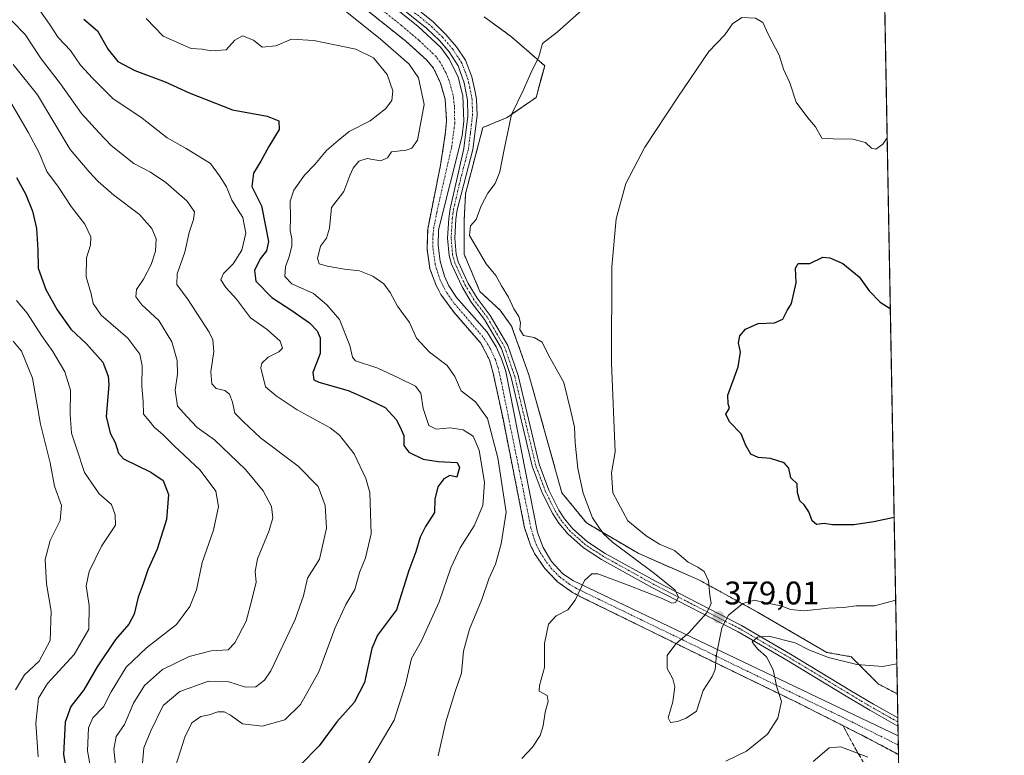
# Model space of a CAD drawing. Units: metres. Extents: x 625251 to 628726, y 4687915 to 4690290.
# Drawn here: x 628424 to 628726, y 4689740 to 4689965 of the extents above; entities that cross this region are included whole.
import ezdxf
from ezdxf.enums import TextEntityAlignment as Align

# ---------------------------------------------------------------- set-up
doc = ezdxf.new("R2010")
doc.units = ezdxf.units.M
doc.header["$MEASUREMENT"] = 0
for name, pattern in [('TRAZO_Y_PUNTO', [1, 0.5, -0.25, 0, -0.25]), ('TRAZOS', [0.75, 0.5, -0.25]), ('TRAZOSX2', [1.5, 1, -0.5])]:
    doc.linetypes.add(name, pattern=pattern)
for name, color, linetype, lineweight in [('Arbolado forestal', 92, 'TRAZOS', 0), ('Arbolado forestal CxS', 92, 'Continuous', 0), ('Carátula', 7, 'Continuous', 5), ('Comarca CxS', 133, 'Continuous', 0), ('Comunidad Autónoma CxS', 142, 'Continuous', 0), ('Corriente artificial Cxs', 5, 'Continuous', 13), ('Corriente artificial eje', 142, 'TRAZO_Y_PUNTO', 0), ('Corriente artificial superficial', 5, 'Continuous', 13), ('Curva de nivel maestra', 36, 'Continuous', 30), ('Curva de nivel normal', 36, 'Continuous', 0), ('Municipio CxS', 142, 'Continuous', 0), ('Pista no pavimentada', 254, 'Continuous', 13), ('Pista no pavimentada Cxs', 254, 'Continuous', 0), ('Pista pavimentada eje', 135, 'TRAZO_Y_PUNTO', 0), ('Provincia CxS', 1, 'Continuous', 0), ('Punto de cota en terreno', 7, 'Continuous', 0), ('Rótulo de punto de cota en terreno', 19, 'Continuous', 0), ('Suelo desnudo', 252, 'Continuous', 0), ('Suelo desnudo CxS', 43, 'Continuous', 0), ('Talud superficial', 39, 'TRAZOSX2', 0)]:
    doc.layers.add(name, color=color, linetype=linetype, lineweight=lineweight)
doc.styles.add('Arial', font='txt', dxfattribs={"height": 0.2})

# ---------------------------------------------------------------- blocks, each defined once
blk = doc.blocks.new('*U153')
at = {"layer": 'Suelo desnudo CxS', "color": 43, "linetype": 'Continuous', "lineweight": 0}
blk.add_polyline3d([(628566.23, 4689965.94, 387.98), (628574.6, 4689959.77, 386.34), (628584.74, 4689950.95, 384.5), (628582.09, 4689941.26, 384.11), (628573.28, 4689935.09, 385.42), (628565.78, 4689932, 387.57), (628560.49, 4689911.73, 387.3), (628560.05, 4689903.35, 386.39), (628560.05, 4689893.21, 386.8), (628564.9, 4689881.75, 387.48), (628571.07, 4689876.02, 387.01), (628574.6, 4689871.17, 386.13), (628579.89, 4689856.19, 387.32), (628590.03, 4689820.04, 387.24), (628597.52, 4689810.79, 385.83), (628613.39, 4689801.53, 383.35), (628632.34, 4689793.16, 380.96), (628649.97, 4689783.46, 382.03), (628671.13, 4689771.12, 384.33), (628678.62, 4689769.8, 384.2), (628687, 4689761.42, 386.66), (628692.79, 4689758.38, 388.15), (628693.13, 4689739.82, 387.76), (628693.13, 4689739.82, 387.76), (628682.49, 4689745.46, 387.96), (628661.91, 4689755.86, 385.7), (628632.08, 4689770.34, 378.95), (628595.75, 4689788.19, 384.27), (628593.27, 4689789.51, 385.2), (628588.71, 4689792.78, 386.4), (628584.79, 4689796.8, 387.36), (628581.65, 4689801.46, 387.85), (628580.41, 4689803.97, 387.93), (628578.6, 4689809.29, 388.02), (628571.97, 4689842.69, 387.9), (628568.88, 4689857.16, 387.92), (628567.79, 4689860.8, 387.86), (628565.18, 4689865.87, 387.88), (628556.99, 4689875.28, 387.88), (628552.96, 4689880.78, 387.99), (628551.37, 4689883.87, 387.96), (628549.59, 4689888.66, 387.88), (628548.69, 4689894.73, 387.76), (628548.9, 4689900.86, 387.68), (628552.82, 4689920.48, 387.75), (628554.29, 4689929.95, 387.73), (628554.67, 4689934.03, 387.63), (628554.25, 4689940.73, 387.74), (628553.67, 4689942.76, 387.77), (628552.86, 4689945.6, 387.64), (628550.71, 4689950.18, 387.56), (628548.52, 4689952.76, 387.83), (628542.08, 4689958.56, 387.8), (628512.25, 4689982.38, 387.76)], dxfattribs=at)
blk = doc.blocks.new('*U154')
at = {"layer": 'Corriente artificial Cxs', "color": 5, "linetype": 'Continuous', "lineweight": 13}
blk.add_polyline3d([(628516.34, 4689986.74, 387.37), (628545.86, 4689963.03, 387.37), (628552.9, 4689956.58, 387.49), (628555.34, 4689953.18, 387.61), (628558.19, 4689947.51, 387.43), (628559.4, 4689942.85, 387.5), (628559.68, 4689941.78, 387.53), (628559.98, 4689933.95, 387.52), (628559.44, 4689929.48, 387.6), (628552.21, 4689900.69, 387.78), (628552.07, 4689895.86, 387.83), (628552.7, 4689891.06, 387.83), (628554.07, 4689886.42, 387.85), (628555.39, 4689883.48, 387.89), (628557.69, 4689879.86, 387.81), (628567.07, 4689869.31, 387.74), (628569.9, 4689864.75, 387.75), (628571.55, 4689861.08, 387.79), (628572.79, 4689857.25, 387.81), (628582.57, 4689807.84, 387.87), (628584.31, 4689803.24, 387.84), (628586.87, 4689799.03, 387.52), (628590.15, 4689795.36, 386.61), (628593.33, 4689793.14, 385.7), (628693.03, 4689745.58, 387.65), (628693.13, 4689739.82, 387.76), (628682.49, 4689745.46, 387.96), (628661.91, 4689755.86, 385.7), (628632.08, 4689770.34, 378.95), (628595.75, 4689788.19, 384.27), (628593.27, 4689789.51, 385.2), (628588.71, 4689792.78, 386.4), (628584.79, 4689796.8, 387.36), (628581.65, 4689801.46, 387.85), (628580.41, 4689803.97, 387.93), (628578.6, 4689809.29, 388.02), (628571.97, 4689842.69, 387.9), (628568.88, 4689857.16, 387.92), (628567.79, 4689860.8, 387.86), (628565.18, 4689865.87, 387.88), (628556.99, 4689875.28, 387.88), (628552.96, 4689880.78, 387.99), (628551.37, 4689883.87, 387.96), (628549.59, 4689888.66, 387.88), (628548.69, 4689894.73, 387.76), (628548.9, 4689900.86, 387.68), (628552.82, 4689920.48, 387.75), (628554.29, 4689929.95, 387.73), (628554.67, 4689934.03, 387.63), (628554.25, 4689940.73, 387.74), (628553.67, 4689942.76, 387.77), (628552.86, 4689945.6, 387.64), (628550.71, 4689950.18, 387.56), (628548.52, 4689952.76, 387.83), (628542.08, 4689958.56, 387.8), (628512.25, 4689982.38, 387.76)], dxfattribs=at)
blk = doc.blocks.new('*U160')
at = {"layer": 'Curva de nivel normal', "color": 36, "linetype": 'Continuous', "lineweight": 0}
blk.add_polyline3d([(628429.61, 4689739.16, 430), (628428.89, 4689749.45, 430), (628429.65, 4689757.14, 430), (628432.41, 4689761.64, 430), (628440.64, 4689770.49, 430), (628445.08, 4689778.22, 430), (628445.2, 4689785.52, 430), (628444.3, 4689791.53, 430), (628445.17, 4689795.95, 430), (628448.94, 4689803.64, 430), (628453.24, 4689810.13, 430), (628453.2, 4689813.32, 430), (628452.03, 4689816.45, 430), (628448.29, 4689819.7, 430), (628443.8, 4689826.25, 430), (628441.4, 4689833.46, 430), (628439.82, 4689838.37, 430), (628439.39, 4689844.08, 430), (628439.48, 4689851.46, 430), (628437.75, 4689857.08, 430), (628434.06, 4689863.4, 430), (628430.63, 4689868.27, 430), (628426.16, 4689875.07, 430), (628422.93, 4689879.03, 430)], dxfattribs=at)
blk = doc.blocks.new('*U161')
at = {"layer": 'Curva de nivel normal', "color": 36, "linetype": 'Continuous', "lineweight": 0}
blk.add_polyline3d([(628430.04, 4689967.88, 405), (628433.04, 4689963.73, 405), (628435.64, 4689959.58, 405), (628439.47, 4689955.62, 405), (628442.54, 4689951.1, 405), (628446.24, 4689947.12, 405), (628452.48, 4689940.94, 405), (628461.45, 4689934.89, 405), (628469.06, 4689928.88, 405), (628474.87, 4689925.6, 405), (628482.34, 4689920.99, 405), (628485.14, 4689917.2, 405), (628487.29, 4689913.88, 405), (628488.87, 4689909.77, 405), (628492.28, 4689904.41, 405), (628493.22, 4689899.61, 405), (628491.92, 4689894.41, 405), (628489.25, 4689890.26, 405), (628486.3, 4689887.24, 405), (628485.54, 4689885.32, 405), (628487.02, 4689882.94, 405), (628490.3, 4689879.38, 405), (628494.66, 4689873.63, 405), (628499.7, 4689870.06, 405), (628503.71, 4689866.5, 405), (628504.39, 4689864.35, 405), (628503.25, 4689863.27, 405), (628499.99, 4689861.62, 405), (628498.12, 4689859.8, 405), (628497.75, 4689858.34, 405), (628499.25, 4689852.57, 405), (628502.5, 4689849.73, 405), (628508.87, 4689845.52, 405), (628519.05, 4689839.96, 405), (628521.89, 4689837.7, 405), (628526.38, 4689832.04, 405), (628529.94, 4689824.44, 405), (628531.12, 4689820.1, 405), (628531.55, 4689807.44, 405), (628529.81, 4689800.16, 405), (628527.99, 4689795.6, 405), (628526.56, 4689790.43, 405), (628523.78, 4689785.8, 405), (628520.46, 4689778.46, 405), (628515.51, 4689765.14, 405), (628509.88, 4689755.13, 405), (628505.08, 4689750.42, 405), (628498.14, 4689748.5, 405), (628492.19, 4689749.25, 405), (628488.47, 4689751.9, 405), (628486.59, 4689752.92, 405), (628484.61, 4689752.88, 405), (628481.91, 4689752.01, 405), (628479.35, 4689751.51, 405), (628476.68, 4689749.56, 405), (628474.53, 4689745.17, 405), (628471.6, 4689736.14, 405)], dxfattribs=at)
blk = doc.blocks.new('*U165')
at = {"layer": 'Curva de nivel normal', "color": 36, "linetype": 'Continuous', "lineweight": 0}
blk.add_polyline3d([(628461.02, 4689731.35, 410), (628461.95, 4689741.88, 410), (628464.07, 4689747.13, 410), (628467.81, 4689754.8, 410), (628472.97, 4689759.17, 410), (628481.78, 4689762.29, 410), (628487.94, 4689762.1, 410), (628493.08, 4689760.45, 410), (628496.28, 4689760.61, 410), (628498.88, 4689762.57, 410), (628500.85, 4689765.52, 410), (628508.32, 4689781.18, 410), (628510.83, 4689788.48, 410), (628512.11, 4689793.85, 410), (628515.71, 4689799.69, 410), (628517.86, 4689809.19, 410), (628517.52, 4689816.12, 410), (628515.3, 4689821.97, 410), (628509.26, 4689828.26, 410), (628497.66, 4689836.87, 410), (628492.48, 4689841.76, 410), (628489.83, 4689844.46, 410), (628489.05, 4689847.87, 410), (628488.21, 4689850.3, 410), (628486.73, 4689851.38, 410), (628484.06, 4689852.05, 410), (628482.78, 4689853.43, 410), (628482.46, 4689857.12, 410), (628483.39, 4689863.38, 410), (628483.07, 4689866.93, 410), (628481.97, 4689869.29, 410), (628475.47, 4689879.17, 410), (628472, 4689883.9, 410), (628472.13, 4689887.12, 410), (628474.48, 4689893.79, 410), (628475.86, 4689899.79, 410), (628477.17, 4689903.77, 410), (628477.45, 4689906.16, 410), (628475.2, 4689909.47, 410), (628468.63, 4689915.13, 410), (628463.99, 4689918.3, 410), (628458.89, 4689921, 410), (628451.93, 4689926.45, 410), (628448.16, 4689930.49, 410), (628442.87, 4689936.28, 410), (628436.39, 4689945.42, 410), (628430.51, 4689953.08, 410), (628425.58, 4689960.56, 410), (628421.59, 4689964.57, 410)], dxfattribs=at)
blk = doc.blocks.new('*U167')
at = {"layer": 'Curva de nivel normal', "color": 36, "linetype": 'Continuous', "lineweight": 0}
blk.add_polyline3d([(628422.57, 4689759.63, 435), (628425.36, 4689764.26, 435), (628429.84, 4689768.47, 435), (628433.25, 4689774.8, 435), (628433.53, 4689783.8, 435), (628432.08, 4689792.13, 435), (628431.74, 4689799.62, 435), (628433.24, 4689805.42, 435), (628436.3, 4689811.54, 435), (628436.72, 4689816.14, 435), (628434.59, 4689822.06, 435), (628433.19, 4689829.23, 435), (628430.23, 4689841.06, 435), (628427.87, 4689855.23, 435), (628424.44, 4689863.43, 435), (628421.88, 4689866.53, 435)], dxfattribs=at)
blk = doc.blocks.new('*U168')
at = {"layer": 'Curva de nivel normal', "color": 36, "linetype": 'Continuous', "lineweight": 0}
blk.add_polyline3d([(628420.52, 4689940.9, 420), (628426.47, 4689930.63, 420), (628429.92, 4689924.24, 420), (628432.22, 4689918.52, 420), (628435.78, 4689913.71, 420), (628439.65, 4689907.83, 420), (628443.9, 4689902.39, 420), (628445.65, 4689898.5, 420), (628445.6, 4689895.9, 420), (628444.42, 4689892.06, 420), (628444.25, 4689886.23, 420), (628445.83, 4689881.06, 420), (628446.4, 4689878.09, 420), (628448.9, 4689874.48, 420), (628457, 4689867.45, 420), (628460.71, 4689862.54, 420), (628461.43, 4689859, 420), (628461.35, 4689852.76, 420), (628461.77, 4689848.04, 420), (628461.83, 4689844.1, 420), (628463.56, 4689842.07, 420), (628465.07, 4689840.15, 420), (628467.62, 4689838.04, 420), (628471.21, 4689834.4, 420), (628479.21, 4689826.94, 420), (628483.96, 4689820.53, 420), (628484.84, 4689815.8, 420), (628483.29, 4689808.63, 420), (628479.78, 4689798.66, 420), (628478.02, 4689790.34, 420), (628476.04, 4689785.15, 420), (628471.99, 4689779.72, 420), (628462.72, 4689772.56, 420), (628456.52, 4689766.56, 420), (628451.88, 4689759.03, 420), (628449.56, 4689754.46, 420), (628446.35, 4689751.06, 420), (628444.95, 4689748.04, 420), (628444.68, 4689741, 420), (628445.89, 4689734.22, 420)], dxfattribs=at)
blk = doc.blocks.new('*U169')
at = {"layer": 'Curva de nivel normal', "color": 36, "linetype": 'Continuous', "lineweight": 0}
for points in [[(628688.9, 4689969.85, 380), (628682.45, 4689988.94, 380), (628681.04, 4689994.03, 380), (628679.11, 4689999.1, 380), (628672.97, 4690009.29, 380), (628668.45, 4690013.77, 380), (628664.69, 4690014.99, 380), (628658.67, 4690012.64, 380), (628649.49, 4690005.59, 380), (628645.91, 4690002.3, 380), (628643.82, 4690001.21, 380), (628641.79, 4690001.58, 380), (628639.74, 4690004.19, 380), (628637.52, 4690006.78, 380), (628635.64, 4690013.88, 380), (628634.02, 4690027.8, 380), (628630.64, 4690034.49, 380), (628628.24, 4690038.23, 380), (628626.19, 4690040.62, 380), (628623.8, 4690042.54, 380), (628620.34, 4690044.77, 380), (628612.74, 4690050.72, 380), (628604.04, 4690056.4, 380), (628596.27, 4690061.78, 380), (628590.59, 4690064.54, 380), (628585.58, 4690065.99, 380), (628579.7, 4690067.92, 380), (628573.06, 4690068.11, 380), (628566.7, 4690069.58, 380), (628562.8, 4690069.86, 380), (628555.9, 4690069.99, 380), (628548.17, 4690068.19, 380), (628540.43, 4690065.08, 380), (628533.8, 4690066.24, 380), (628531.8, 4690066.93, 380), (628530.18, 4690068.62, 380), (628529.72, 4690072.3, 380), (628527.15, 4690076.55, 380), (628520.43, 4690081.92, 380), (628514.23, 4690085.51, 380), (628510.16, 4690087.72, 380), (628507.02, 4690087.51, 380), (628504.01, 4690086.91, 380), (628501.65, 4690085.9, 380), (628500.07, 4690086.84, 380), (628499.61, 4690088.1, 380), (628499.97, 4690093.61, 380), (628499, 4690096.52, 380), (628495.52, 4690099.78, 380), (628493.4, 4690102.49, 380), (628490.27, 4690106.12, 380), (628488.07, 4690109.78, 380), (628485.93, 4690111.98, 380), (628483.49, 4690112.9, 380), (628479.48, 4690113.84, 380), (628472.7, 4690116.9, 380), (628467.23, 4690121.31, 380), (628463.16, 4690126.38, 380), (628457.86, 4690135.25, 380), (628447.62, 4690155.55, 380), (628430.31, 4690185.97, 380), (628423.45, 4690196.51, 380), (628420.76, 4690199.99, 380), (628417.66, 4690203.27, 380), (628415.71, 4690203.99, 380), (628413.7, 4690206.78, 380), (628410.76, 4690214.25, 380), (628410.17, 4690216.97, 380), (628410.83, 4690220.58, 380), (628414.23, 4690225.46, 380), (628415.01, 4690228.16, 380), (628414.67, 4690231.05, 380), (628415.35, 4690235.63, 380), (628414.64, 4690239.57, 380), (628415.42, 4690246.98, 380), (628415.19, 4690251.52, 380), (628415.96, 4690257.28, 380), (628419.4, 4690267.46, 380), (628423.45, 4690275.9, 380), (628425.83, 4690281.79, 380), (628426.24, 4690285.27, 380)], [(628692.26, 4689787.16, 380), (628685.79, 4689785.37, 380), (628680.2, 4689785.4, 380), (628676.25, 4689784.85, 380), (628671.7, 4689784.7, 380), (628664.22, 4689783.9, 380), (628660.06, 4689784.29, 380), (628657.15, 4689785.35, 380), (628652.41, 4689786.3, 380), (628649.01, 4689787.12, 380), (628645.42, 4689786.07, 380), (628641, 4689782.56, 380), (628638.99, 4689778.66, 380), (628637.35, 4689770.46, 380), (628637, 4689765.87, 380), (628636.06, 4689763.69, 380), (628633.26, 4689759.44, 380), (628631.29, 4689753.16, 380), (628628.06, 4689750.95, 380), (628625.4, 4689749.9, 380), (628623.27, 4689749.59, 380), (628622.56, 4689751.02, 380), (628624, 4689755.97, 380), (628624.64, 4689760.57, 380), (628624.04, 4689763.04, 380), (628622.26, 4689766.24, 380), (628622.24, 4689770.13, 380), (628624.91, 4689773.8, 380), (628628.91, 4689777.13, 380), (628634.26, 4689783.13, 380), (628635.76, 4689786.13, 380), (628635.3, 4689788.7, 380), (628634.94, 4689793.08, 380), (628633.6, 4689795.91, 380), (628631.62, 4689797.28, 380), (628628.68, 4689798.8, 380), (628624.49, 4689802.31, 380), (628619.95, 4689804.29, 380), (628615.86, 4689806.86, 380), (628610.16, 4689811.49, 380), (628605.61, 4689820.08, 380), (628605.24, 4689826.14, 380), (628606.36, 4689832.65, 380), (628605.17, 4689859.74, 380), (628605.27, 4689889.33, 380), (628606.6, 4689904.01, 380), (628609.63, 4689914.89, 380), (628615.38, 4689926, 380), (628625.54, 4689941.35, 380), (628634.98, 4689955.28, 380), (628639.97, 4689960.45, 380), (628642.29, 4689963.79, 380), (628645.17, 4689965.7, 380), (628649.29, 4689965.53, 380), (628651.6, 4689964.22, 380), (628653.29, 4689960.38, 380), (628656.52, 4689954.18, 380), (628657.93, 4689949.88, 380), (628659.85, 4689945.66, 380), (628661.8, 4689939.78, 380), (628665.36, 4689934.94, 380), (628667.72, 4689932.27, 380), (628669.59, 4689928.72, 380), (628673.12, 4689928.54, 380), (628679.14, 4689928.47, 380), (628682.98, 4689927.39, 380), (628684.86, 4689925.71, 380), (628686.16, 4689925.37, 380), (628688.3, 4689926.94, 380), (628689.66, 4689928.86, 380)]]:
    blk.add_polyline3d(points, dxfattribs=at)
blk = doc.blocks.new('*U171')
at = {"layer": 'Curva de nivel normal', "color": 36, "linetype": 'Continuous', "lineweight": 0}
blk.add_polyline3d([(628421.91, 4689951.37, 415), (628429.33, 4689942.03, 415), (628439.34, 4689925.23, 415), (628445.22, 4689918.43, 415), (628447.92, 4689915.5, 415), (628452.75, 4689911.26, 415), (628460.6, 4689905.36, 415), (628464.35, 4689901.09, 415), (628465.69, 4689897.92, 415), (628465.54, 4689894.12, 415), (628464.19, 4689889.98, 415), (628461.82, 4689885.57, 415), (628459.68, 4689882.32, 415), (628459.45, 4689880.12, 415), (628461.34, 4689877.65, 415), (628466.54, 4689872.9, 415), (628470.5, 4689866.32, 415), (628472.18, 4689860.56, 415), (628472.22, 4689856.43, 415), (628471.52, 4689851.52, 415), (628472.27, 4689846.61, 415), (628475.08, 4689843.44, 415), (628478.3, 4689840.04, 415), (628483.58, 4689836.29, 415), (628493.05, 4689827.14, 415), (628498.54, 4689820.6, 415), (628501.05, 4689815.84, 415), (628501.5, 4689812.39, 415), (628500.34, 4689808.46, 415), (628496.8, 4689799.79, 415), (628495.99, 4689795.95, 415), (628496.31, 4689792.63, 415), (628495.06, 4689787.28, 415), (628493.32, 4689780.74, 415), (628489.86, 4689774.1, 415), (628487.81, 4689771.87, 415), (628482.59, 4689771.63, 415), (628475.8, 4689769.87, 415), (628467.65, 4689765.93, 415), (628462.17, 4689761.03, 415), (628458.79, 4689755.61, 415), (628456.04, 4689749, 415), (628453.42, 4689745.36, 415), (628452.75, 4689741.47, 415), (628453.89, 4689730.92, 415)], dxfattribs=at)
blk = doc.blocks.new('*U173')
at = {"layer": 'Curva de nivel normal', "color": 36, "linetype": 'Continuous', "lineweight": 0}
for points in [[(628692.62, 4689767.59, 385), (628688.36, 4689766.83, 385), (628680.38, 4689767.37, 385), (628671.67, 4689769.53, 385), (628665.83, 4689771.84, 385), (628661.47, 4689774.01, 385), (628653.41, 4689776.12, 385), (628649.95, 4689775.83, 385), (628648.3, 4689774.35, 385), (628648.98, 4689773.32, 385), (628650.15, 4689771.97, 385), (628652.72, 4689769.79, 385), (628654.73, 4689765.8, 385), (628655.83, 4689760.52, 385), (628657.33, 4689756.06, 385), (628656.19, 4689750.92, 385), (628652.95, 4689746.08, 385), (628646.52, 4689740.85, 385), (628640.26, 4689737.81, 385)], [(628577.7, 4689738.6, 385), (628581.02, 4689742.1, 385), (628583.32, 4689745.65, 385), (628584.24, 4689748.58, 385), (628584.84, 4689752.76, 385), (628585.78, 4689756.12, 385), (628585.54, 4689757.94, 385), (628583, 4689759.25, 385), (628583.17, 4689760.98, 385), (628584.66, 4689766.47, 385), (628584.69, 4689773.86, 385), (628585.88, 4689779.76, 385), (628588.23, 4689782.38, 385), (628591.86, 4689784.18, 385), (628594.07, 4689787.13, 385), (628596.91, 4689793.16, 385), (628599.21, 4689795.21, 385), (628601, 4689795.19, 385), (628610.28, 4689791.76, 385), (628620.71, 4689787.66, 385), (628623.67, 4689786.18, 385), (628624.79, 4689786.44, 385), (628625.75, 4689788.07, 385), (628624.7, 4689790.23, 385), (628618.4, 4689795.34, 385), (628605.53, 4689804.87, 385), (628602.63, 4689807.62, 385), (628599.38, 4689812.4, 385), (628596.48, 4689819.96, 385), (628594.88, 4689827.47, 385), (628594.07, 4689835.34, 385), (628593.88, 4689840.14, 385), (628592.79, 4689845.08, 385), (628590.64, 4689853.81, 385), (628585.95, 4689862.28, 385), (628584, 4689866.26, 385), (628581.52, 4689867.6, 385), (628578.21, 4689868.28, 385), (628577.15, 4689870.1, 385), (628577.31, 4689872.13, 385), (628576.83, 4689874.13, 385), (628575.31, 4689876.46, 385), (628573.68, 4689880.04, 385), (628571.54, 4689883.52, 385), (628569.77, 4689886.64, 385), (628566.81, 4689890.19, 385), (628561.74, 4689898.92, 385), (628562, 4689901.83, 385), (628563.7, 4689903.82, 385), (628565.31, 4689907.96, 385), (628567.36, 4689911.92, 385), (628569.59, 4689914.84, 385), (628571.03, 4689918.4, 385), (628572.29, 4689925.32, 385), (628574.6, 4689936.01, 385), (628578.15, 4689943.34, 385), (628580.38, 4689948.42, 385), (628582.96, 4689953.67, 385), (628584.08, 4689957.79, 385), (628588.57, 4689961.25, 385), (628597.01, 4689968.82, 385)]]:
    blk.add_polyline3d(points, dxfattribs=at)
blk = doc.blocks.new('*U176')
at = {"layer": 'Curva de nivel normal', "color": 36, "linetype": 'Continuous', "lineweight": 0}
blk.add_polyline3d([(628462.67, 4689965.45, 395), (628467.81, 4689959.98, 395), (628476.48, 4689956.28, 395), (628479.81, 4689956.01, 395), (628482.49, 4689955.51, 395), (628487.14, 4689955.8, 395), (628489.81, 4689958.77, 395), (628492.14, 4689960.13, 395), (628495.48, 4689958.8, 395), (628498.22, 4689956.6, 395), (628502.38, 4689957.01, 395), (628507.22, 4689959.05, 395), (628513.99, 4689958.71, 395), (628526.89, 4689956.07, 395), (628532.29, 4689953.41, 395), (628536.47, 4689948.25, 395), (628538.23, 4689943.29, 395), (628537.86, 4689940.25, 395), (628536, 4689937.76, 395), (628531.26, 4689934.11, 395), (628524.8, 4689930.79, 395), (628521.47, 4689928.05, 395), (628517.87, 4689924.93, 395), (628514.35, 4689920.66, 395), (628511.14, 4689917.45, 395), (628507.84, 4689912.79, 395), (628506.8, 4689909.45, 395), (628506.84, 4689904.45, 395), (628506.72, 4689900.4, 395), (628507.28, 4689897.89, 395), (628507.26, 4689895.73, 395), (628506.49, 4689892.35, 395), (628505.36, 4689889.36, 395), (628505.13, 4689886.39, 395), (628507.32, 4689884.12, 395), (628513.88, 4689881.13, 395), (628517.99, 4689877.69, 395), (628521.86, 4689873.12, 395), (628525.08, 4689865.18, 395), (628525.83, 4689861.64, 395), (628526.77, 4689860.54, 395), (628533.64, 4689858.26, 395), (628539.92, 4689855.33, 395), (628545.2, 4689852.72, 395), (628546.84, 4689850.62, 395), (628547.46, 4689845.92, 395), (628549.25, 4689840.7, 395), (628551.53, 4689839.52, 395), (628555.74, 4689839.97, 395), (628559.72, 4689839.31, 395), (628562.84, 4689837.41, 395), (628564.65, 4689833.14, 395), (628566.33, 4689823.24, 395), (628565.82, 4689816.13, 395), (628563.12, 4689809.89, 395), (628558.86, 4689803.18, 395), (628555.95, 4689797.08, 395), (628552.38, 4689786.66, 395), (628547.03, 4689774.7, 395), (628543.97, 4689769.23, 395), (628542.08, 4689761.32, 395), (628538.64, 4689750.34, 395), (628533.98, 4689742.63, 395), (628529.56, 4689735.06, 395)], dxfattribs=at)
blk = doc.blocks.new('*U177')
at = {"layer": 'Curva de nivel normal', "color": 36, "linetype": 'Continuous', "lineweight": 0}
for points in [[(628513.56, 4689975.88, 390), (628534.38, 4689959.19, 390), (628543.2, 4689951.44, 390), (628546.07, 4689947.27, 390), (628547.78, 4689939.11, 390), (628545.79, 4689928.11, 390), (628544.03, 4689925.67, 390), (628542.32, 4689925.06, 390), (628537.8, 4689924.57, 390), (628536.6, 4689922.74, 390), (628534.48, 4689921.79, 390), (628530.33, 4689922.54, 390), (628527.8, 4689921.7, 390), (628526.02, 4689919.52, 390), (628525.03, 4689917.31, 390), (628523.25, 4689912.45, 390), (628519.46, 4689907.45, 390), (628518.78, 4689901.12, 390), (628517.88, 4689898.12, 390), (628516.03, 4689895.63, 390), (628515.13, 4689891.83, 390), (628515.69, 4689890.22, 390), (628518.08, 4689889.5, 390), (628523.42, 4689888.6, 390), (628528.02, 4689888.05, 390), (628532.13, 4689886.46, 390), (628535.45, 4689884.13, 390), (628537.42, 4689881.42, 390), (628539.6, 4689877.24, 390), (628543.27, 4689872.2, 390), (628545.46, 4689867.44, 390), (628549.42, 4689863.18, 390), (628554.89, 4689859.03, 390), (628557.18, 4689855.67, 390), (628559.16, 4689851.26, 390), (628563.54, 4689847.94, 390), (628567.26, 4689842.8, 390), (628570.43, 4689830.8, 390), (628572.91, 4689814.13, 390), (628571.42, 4689804.38, 390), (628569.65, 4689798.15, 390), (628567.65, 4689793.72, 390), (628565.53, 4689787.34, 390), (628561.67, 4689778.28, 390), (628559.86, 4689771.54, 390), (628559.3, 4689764.77, 390), (628557.26, 4689759.14, 390), (628554.5, 4689749.81, 390), (628552.06, 4689739.47, 390)], [(628666.94, 4689737.66, 390), (628671.89, 4689741.88, 390), (628675.5, 4689742.2, 390), (628683.7, 4689739.02, 390)]]:
    blk.add_polyline3d(points, dxfattribs=at)
blk = doc.blocks.new('*U179')
at = {"layer": 'Curva de nivel maestra', "color": 36, "linetype": 'Continuous', "lineweight": 30}
blk.add_polyline3d([(628422.88, 4689916.74, 425), (628425.69, 4689911.64, 425), (628427.81, 4689906.33, 425), (628429.06, 4689901.02, 425), (628429.5, 4689894.52, 425), (628429.54, 4689888.86, 425), (628431.96, 4689882.38, 425), (628435.34, 4689876.1, 425), (628439.55, 4689870.25, 425), (628444.38, 4689865.74, 425), (628449.36, 4689860.13, 425), (628451.04, 4689855.83, 425), (628451.21, 4689853.13, 425), (628450.38, 4689843.43, 425), (628451.59, 4689838.34, 425), (628453.11, 4689835.44, 425), (628454.22, 4689832.22, 425), (628455.73, 4689830.47, 425), (628464.09, 4689826.41, 425), (628467.87, 4689823.86, 425), (628469.49, 4689819.56, 425), (628468.86, 4689811.82, 425), (628465.98, 4689802.8, 425), (628463.2, 4689796.46, 425), (628461.76, 4689792.18, 425), (628460.24, 4689788.02, 425), (628458.99, 4689782.85, 425), (628457.37, 4689779.8, 425), (628453.25, 4689775.13, 425), (628447.68, 4689766.69, 425), (628443.56, 4689759.67, 425), (628439.58, 4689754.56, 425), (628437.82, 4689749.76, 425), (628437.28, 4689739.81, 425), (628438.78, 4689731.78, 425)], dxfattribs=at)
blk = doc.blocks.new('*U181')
at = {"layer": 'Curva de nivel maestra', "color": 36, "linetype": 'Continuous', "lineweight": 30}
blk.add_polyline3d([(628443.58, 4689965.22, 400), (628447.69, 4689961.66, 400), (628450.96, 4689955.93, 400), (628454.01, 4689952.2, 400), (628459.14, 4689949.44, 400), (628468.48, 4689945.98, 400), (628475.81, 4689942.6, 400), (628489.05, 4689937.43, 400), (628499.72, 4689935.46, 400), (628503.27, 4689934.03, 400), (628503.4, 4689931.43, 400), (628500.22, 4689926.24, 400), (628497.73, 4689921.66, 400), (628495.54, 4689918.04, 400), (628495, 4689913.92, 400), (628497.94, 4689908.04, 400), (628499.24, 4689901.75, 400), (628500.11, 4689897.08, 400), (628499.54, 4689894.22, 400), (628497.58, 4689891.75, 400), (628495.86, 4689888.22, 400), (628496.29, 4689884.94, 400), (628501.14, 4689879.86, 400), (628507.32, 4689875.94, 400), (628512.73, 4689872.14, 400), (628515.03, 4689869.67, 400), (628515.94, 4689867.51, 400), (628515.93, 4689862.71, 400), (628513.69, 4689856.92, 400), (628514.01, 4689854.7, 400), (628515.55, 4689853.92, 400), (628524.52, 4689851.42, 400), (628530.55, 4689848.77, 400), (628535.84, 4689846.19, 400), (628539.32, 4689842.37, 400), (628540.79, 4689839.47, 400), (628541.57, 4689837.64, 400), (628541.58, 4689834.57, 400), (628543.1, 4689832.52, 400), (628547.48, 4689830.35, 400), (628552.11, 4689829.61, 400), (628557.97, 4689829.36, 400), (628558.65, 4689827.78, 400), (628557.86, 4689824.83, 400), (628555.65, 4689825.32, 400), (628553.8, 4689824.34, 400), (628551.95, 4689821.91, 400), (628551.06, 4689818.14, 400), (628550.95, 4689813.99, 400), (628548.27, 4689809.7, 400), (628546.6, 4689806.46, 400), (628545.24, 4689801.91, 400), (628543.11, 4689796.27, 400), (628539.34, 4689784.13, 400), (628533.51, 4689776.4, 400), (628531.78, 4689772.3, 400), (628529.49, 4689761.85, 400), (628526.34, 4689755.81, 400), (628521.04, 4689749.8, 400), (628515.65, 4689742.44, 400), (628509.8, 4689736.55, 400)], dxfattribs=at)
blk = doc.blocks.new('*U182')
at = {"layer": 'Curva de nivel maestra', "color": 36, "linetype": 'Continuous', "lineweight": 30}
blk.add_polyline3d([(628691.8, 4689812.49, 375), (628685.61, 4689811.18, 375), (628679.44, 4689810.24, 375), (628672.86, 4689810.18, 375), (628670.31, 4689810.65, 375), (628668.01, 4689810.35, 375), (628666.71, 4689811.43, 375), (628665.68, 4689814.22, 375), (628664.26, 4689816.32, 375), (628662.95, 4689817.62, 375), (628662.14, 4689820.14, 375), (628662.05, 4689822.77, 375), (628660.1, 4689824.62, 375), (628659.56, 4689827.62, 375), (628658.08, 4689829.2, 375), (628653.94, 4689830.51, 375), (628650.12, 4689830.85, 375), (628647.85, 4689831.84, 375), (628646.35, 4689834.58, 375), (628644.93, 4689838.12, 375), (628641.37, 4689841.77, 375), (628640.24, 4689844.1, 375), (628641.33, 4689846, 375), (628640.99, 4689847.33, 375), (628640.84, 4689850.01, 375), (628643.98, 4689858.64, 375), (628644.68, 4689863.19, 375), (628644.15, 4689866.06, 375), (628644.51, 4689868.15, 375), (628646.26, 4689870.17, 375), (628650.14, 4689871.92, 375), (628655.12, 4689872.13, 375), (628657.65, 4689873.29, 375), (628659.03, 4689875.93, 375), (628660.34, 4689878.12, 375), (628661.77, 4689884.39, 375), (628661.58, 4689888.95, 375), (628662.39, 4689890.34, 375), (628665.93, 4689890.3, 375), (628669.98, 4689892.26, 375), (628672.07, 4689892.06, 375), (628676.08, 4689890.31, 375), (628681.12, 4689886.25, 375), (628684.12, 4689881.95, 375), (628687.54, 4689878.43, 375), (628690.62, 4689876.52, 375)], dxfattribs=at)
blk = doc.blocks.new('5PATER')
at = {"layer": 'Carátula', "linetype": 'Continuous', "lineweight": 5}
h = blk.add_hatch(color=250, dxfattribs=at)
edge = h.paths.add_edge_path()
edge.add_ellipse((0, 0.01), major_axis=(-1.33, -1.34), ratio=0.999422, start_angle=0, end_angle=360)
blk = doc.blocks.new('*U184')
at = {"layer": 'Pista no pavimentada Cxs', "color": 254, "linetype": 'Continuous', "lineweight": 0}
blk.add_polyline3d([(628530.64, 4689980.42, 387.68), (628550.48, 4689964.47, 387.75), (628554.49, 4689960.56, 387.7), (628557.7, 4689956.79, 387.69), (628560.43, 4689952.61, 387.69), (628562.46, 4689947.52, 387.85), (628563.41, 4689942.92, 387.73), (628563.87, 4689940.71, 387.69), (628564, 4689935.71, 387.61), (628562.73, 4689925.24, 387.7), (628557.89, 4689906.74, 387.34), (628557.49, 4689903.93, 387.33), (628557.17, 4689898.09, 387.2), (628557.58, 4689893.23, 387.36), (628558.26, 4689890.87, 387.39), (628561.34, 4689884.21, 387.52), (628564.02, 4689879.74, 387.6), (628568.07, 4689874.39, 387.48), (628573.45, 4689865.16, 387.35), (628576.6, 4689855.99, 387.65), (628583.01, 4689828.86, 387.72), (628585.98, 4689820.88, 387.53), (628589.07, 4689814.69, 387.4), (628590.81, 4689812.03, 387.33), (628593.35, 4689809, 387.1), (628597.87, 4689804.99, 386.52), (628603.31, 4689801.47, 385.85), (628618.84, 4689792.84, 385.08), (628645.01, 4689779.34, 384.04), (628660.07, 4689770.57, 385.62), (628678.26, 4689759.56, 387.42), (628685.42, 4689755.27, 387.79), (628692.92, 4689751.06, 388.05), (628692.97, 4689748.57, 388.03), (628692.21, 4689748.95, 388.02), (628684.33, 4689753.39, 387.99), (628677.14, 4689757.69, 387.65), (628658.96, 4689768.7, 385.96), (628643.96, 4689777.43, 384.18), (628617.81, 4689790.92, 384.98), (628602.19, 4689799.6, 386), (628596.55, 4689803.26, 386.76), (628591.78, 4689807.47, 387.36), (628589.06, 4689810.73, 387.5), (628587.18, 4689813.6, 387.57), (628583.98, 4689820.01, 387.65), (628580.93, 4689828.22, 387.82), (628574.51, 4689855.39, 387.76), (628571.46, 4689864.25, 387.73), (628566.26, 4689873.18, 387.69), (628562.21, 4689878.52, 387.74), (628559.42, 4689883.19, 387.69), (628556.21, 4689890.11, 387.72), (628555.43, 4689892.83, 387.68), (628554.99, 4689898.06, 387.63), (628555.32, 4689904.14, 387.69), (628555.75, 4689907.13, 387.73), (628560, 4689925.58, 387.66), (628561.21, 4689935.48, 387.6), (628561.13, 4689940.43, 387.63), (628560.11, 4689945.72, 387.63), (628558.18, 4689950.95, 387.58), (628555.49, 4689955.16, 387.67), (628552.48, 4689958.69, 387.53), (628548.66, 4689962.41, 387.48), (628528.89, 4689978.3, 387.48)], dxfattribs=at)

msp = doc.modelspace()

# ---------------------------------------------------------------- linework, layer by layer
at = {"layer": 'Arbolado forestal', "color": 92, "linetype": 'TRAZOS', "lineweight": 0}
for points in [[(628687.58, 4690041.71, 367.96), (628692.79, 4689758.39, 388.15)], [(628512.25, 4689982.38, 387.76), (628542.08, 4689958.56, 387.8), (628548.52, 4689952.76, 387.83), (628550.71, 4689950.18, 387.56), (628552.86, 4689945.6, 387.64), (628553.67, 4689942.76, 387.77), (628554.25, 4689940.73, 387.74), (628554.67, 4689934.03, 387.63), (628554.29, 4689929.95, 387.73), (628552.82, 4689920.48, 387.75), (628548.9, 4689900.86, 387.68), (628548.69, 4689894.73, 387.76), (628549.59, 4689888.66, 387.88), (628551.37, 4689883.87, 387.96), (628552.96, 4689880.78, 387.99), (628556.99, 4689875.28, 387.88), (628565.18, 4689865.87, 387.88), (628567.79, 4689860.8, 387.86), (628568.88, 4689857.16, 387.92), (628571.97, 4689842.69, 387.9), (628578.6, 4689809.29, 388.02), (628580.41, 4689803.97, 387.93), (628581.65, 4689801.46, 387.85), (628584.79, 4689796.8, 387.36), (628588.71, 4689792.78, 386.4), (628593.27, 4689789.51, 385.2), (628595.75, 4689788.19, 384.27), (628632.08, 4689770.34, 378.95), (628661.91, 4689755.86, 385.7), (628682.49, 4689745.46, 387.96), (628693.13, 4689739.82, 387.76)], [(628692.79, 4689758.39, 388.15), (628686.99, 4689761.42, 386.66), (628678.62, 4689769.8, 384.2), (628671.13, 4689771.12, 384.33), (628649.97, 4689783.46, 382.03), (628632.34, 4689793.16, 380.96), (628613.39, 4689801.53, 383.35), (628597.52, 4689810.79, 385.83), (628590.02, 4689820.04, 387.24), (628579.89, 4689856.19, 387.32), (628574.6, 4689871.17, 386.13), (628571.07, 4689876.02, 387.01), (628564.9, 4689881.75, 387.48), (628560.05, 4689893.21, 386.8), (628560.05, 4689903.35, 386.39), (628560.49, 4689911.73, 387.3), (628565.78, 4689932, 387.57), (628573.28, 4689935.09, 385.42), (628582.09, 4689941.26, 384.11), (628584.74, 4689950.96, 384.5), (628574.6, 4689959.77, 386.34), (628566.22, 4689965.94, 387.98)], [(628693.13, 4689739.82, 387.76), (628694.85, 4689646.45, 387.84)]]:
    msp.add_polyline3d(points, dxfattribs=at)
at = {"layer": 'Arbolado forestal CxS', "color": 92, "linetype": 'Continuous', "lineweight": 0}
for points in [[(628687.58, 4690041.71, 367.96), (628692.79, 4689758.38, 388.15), (628687, 4689761.42, 386.66), (628678.62, 4689769.8, 384.2), (628671.13, 4689771.12, 384.33), (628649.97, 4689783.46, 382.03), (628632.34, 4689793.16, 380.96), (628613.39, 4689801.53, 383.35), (628597.52, 4689810.79, 385.83), (628590.03, 4689820.04, 387.24), (628579.89, 4689856.19, 387.32), (628574.6, 4689871.17, 386.13), (628571.07, 4689876.02, 387.01), (628564.9, 4689881.75, 387.48), (628560.05, 4689893.21, 386.8), (628560.05, 4689903.35, 386.39), (628560.49, 4689911.73, 387.3), (628565.78, 4689932, 387.57), (628573.28, 4689935.09, 385.42), (628582.09, 4689941.26, 384.11), (628584.74, 4689950.95, 384.5), (628574.6, 4689959.77, 386.34), (628566.23, 4689965.94, 387.98)], [(628512.25, 4689982.38, 387.76), (628542.08, 4689958.56, 387.8), (628548.52, 4689952.76, 387.83), (628550.71, 4689950.18, 387.56), (628552.86, 4689945.6, 387.64), (628553.67, 4689942.76, 387.77), (628554.25, 4689940.73, 387.74), (628554.67, 4689934.03, 387.63), (628554.29, 4689929.95, 387.73), (628552.82, 4689920.48, 387.75), (628548.9, 4689900.86, 387.68), (628548.69, 4689894.73, 387.76), (628549.59, 4689888.66, 387.88), (628551.37, 4689883.87, 387.96), (628552.96, 4689880.78, 387.99), (628556.99, 4689875.28, 387.88), (628565.18, 4689865.87, 387.88), (628567.79, 4689860.8, 387.86), (628568.88, 4689857.16, 387.92), (628571.97, 4689842.69, 387.9), (628578.6, 4689809.29, 388.02), (628580.41, 4689803.97, 387.93), (628581.65, 4689801.46, 387.85), (628584.79, 4689796.8, 387.36), (628588.71, 4689792.78, 386.4), (628593.27, 4689789.51, 385.2), (628595.75, 4689788.19, 384.27), (628632.08, 4689770.34, 378.95), (628661.91, 4689755.86, 385.7), (628682.49, 4689745.46, 387.96), (628693.13, 4689739.82, 387.76), (628693.13, 4689739.82, 387.76), (628693.13, 4689739.82, 387.76), (628694.85, 4689646.45, 387.84)]]:
    msp.add_polyline3d(points, dxfattribs=at)
at = {"layer": 'Comarca CxS', "color": 133, "linetype": 'Continuous', "lineweight": 0}
msp.add_polyline3d([(626534.33, 4687937.02, 435.12), (625292.66, 4687914.54, 444.58), (625251.27, 4690227.73, 369.75), (628683.02, 4690289.92, 363.79), (628725.54, 4687976.71, 404.18), (628491.57, 4687972.47, 460.54), (626776.57, 4687941.41, 439.81), (626534.33, 4687937.02, 435.12)], close=True, dxfattribs=at)
msp.add_polyline3d([(626534.33, 4687937.02, 435.12), (625292.66, 4687914.54, 444.58), (625251.27, 4690227.73, 369.75), (628683.02, 4690289.92, 363.79), (628725.54, 4687976.71, 404.18), (628491.57, 4687972.47, 460.54), (626776.57, 4687941.41, 439.81), (626534.33, 4687937.02, 435.12)], close=True, dxfattribs=at)
at = {"layer": 'Comunidad Autónoma CxS', "color": 142, "linetype": 'Continuous', "lineweight": 0}
msp.add_polyline3d([(626534.33, 4687937.02, 435.12), (625292.66, 4687914.54, 444.58), (625251.27, 4690227.73, 369.75), (628683.02, 4690289.92, 363.79), (628725.54, 4687976.71, 404.18), (628491.57, 4687972.47, 460.54), (626776.57, 4687941.41, 439.81), (626534.33, 4687937.02, 435.12)], close=True, dxfattribs=at)
msp.add_polyline3d([(626534.33, 4687937.02, 435.12), (625292.66, 4687914.54, 444.58), (625251.27, 4690227.73, 369.75), (628683.02, 4690289.92, 363.79), (628725.54, 4687976.71, 404.18), (628491.57, 4687972.47, 460.54), (626776.57, 4687941.41, 439.81), (626534.33, 4687937.02, 435.12)], close=True, dxfattribs=at)
at = {"layer": 'Corriente artificial eje', "color": 142, "linetype": 'TRAZO_Y_PUNTO', "lineweight": 0}
msp.add_polyline3d([(628693.08, 4689742.73, 387.46), (628674.85, 4689751.79, 387.92), (628594.48, 4689790.73, 385.05), (628592.48, 4689791.93, 385.74), (628589.36, 4689794.25, 386.51), (628586.96, 4689796.68, 387.17), (628584.81, 4689799.45, 387.66), (628583.12, 4689802.17, 387.83), (628582.32, 4689803.8, 387.88), (628581.19, 4689806.87, 387.92), (628580.53, 4689809.24, 387.95), (628571.31, 4689854.72, 387.91), (628570.45, 4689858.35, 387.86), (628569.62, 4689860.91, 387.83), (628567.98, 4689864.42, 387.8), (628566.43, 4689866.96, 387.81), (628564.61, 4689869.28, 387.84), (628556.95, 4689878.2, 387.83), (628554.63, 4689881.45, 387.92), (628552.69, 4689885.29, 387.9), (628551.21, 4689889.94, 387.88), (628550.47, 4689895.35, 387.81), (628550.52, 4689899.09, 387.76), (628550.73, 4689901.18, 387.77), (628551.66, 4689905.97, 387.79), (628556.25, 4689926.15, 387.56), (628557.19, 4689933.25, 387.35), (628557.07, 4689938.53, 387.36), (628556.71, 4689941.86, 387.28), (628555.49, 4689946.35, 387.32), (628554.43, 4689948.85, 387.3), (628552.69, 4689952.07, 387.36), (628551.45, 4689953.75, 387.27), (628546.25, 4689958.73, 387.19), (628540.85, 4689963.29, 387.34), (628515.1, 4689983.94, 387.29)], dxfattribs=at)
at = {"layer": 'Corriente artificial superficial', "color": 5, "linetype": 'Continuous', "lineweight": 13}
for points in [[(628516.34, 4689986.74, 387.37), (628545.86, 4689963.03, 387.37), (628552.9, 4689956.58, 387.49), (628555.34, 4689953.18, 387.61), (628558.19, 4689947.51, 387.43), (628559.4, 4689942.85, 387.5), (628559.68, 4689941.78, 387.53), (628559.98, 4689933.95, 387.52), (628559.44, 4689929.48, 387.6), (628552.21, 4689900.69, 387.78), (628552.07, 4689895.86, 387.83), (628552.7, 4689891.06, 387.83), (628554.07, 4689886.42, 387.85), (628555.39, 4689883.48, 387.89), (628557.69, 4689879.86, 387.81), (628567.07, 4689869.31, 387.74), (628569.9, 4689864.75, 387.75), (628571.55, 4689861.08, 387.79), (628572.79, 4689857.25, 387.81), (628582.57, 4689807.84, 387.87), (628584.31, 4689803.24, 387.84), (628586.87, 4689799.03, 387.52), (628590.15, 4689795.36, 386.61), (628593.33, 4689793.14, 385.7), (628693.03, 4689745.58, 387.65)], [(628693.13, 4689739.82, 387.76), (628682.49, 4689745.46, 387.96), (628661.91, 4689755.86, 385.7), (628632.08, 4689770.34, 378.95), (628595.75, 4689788.19, 384.27), (628593.27, 4689789.51, 385.2), (628588.71, 4689792.78, 386.4), (628584.79, 4689796.8, 387.36), (628581.65, 4689801.46, 387.85), (628580.41, 4689803.97, 387.93), (628578.6, 4689809.29, 388.02), (628571.97, 4689842.69, 387.9), (628568.88, 4689857.16, 387.92), (628567.79, 4689860.8, 387.86), (628565.18, 4689865.87, 387.88), (628556.99, 4689875.28, 387.88), (628552.96, 4689880.78, 387.99), (628551.37, 4689883.87, 387.96), (628549.59, 4689888.66, 387.88), (628548.69, 4689894.73, 387.76), (628548.9, 4689900.86, 387.68), (628552.82, 4689920.48, 387.75), (628554.29, 4689929.95, 387.73), (628554.67, 4689934.03, 387.63), (628554.25, 4689940.73, 387.74), (628553.67, 4689942.76, 387.77), (628552.86, 4689945.6, 387.64), (628550.71, 4689950.18, 387.56), (628548.52, 4689952.76, 387.83), (628542.08, 4689958.56, 387.8), (628512.25, 4689982.38, 387.76)], [(628693.03, 4689745.58, 387.65), (628693.13, 4689739.82, 387.76)]]:
    msp.add_polyline3d(points, dxfattribs=at)
at = {"layer": 'Municipio CxS', "color": 142, "linetype": 'Continuous', "lineweight": 0}
msp.add_polyline3d([(626534.33, 4687937.02, 435.12), (625292.66, 4687914.54, 444.58), (625251.27, 4690227.73, 369.75), (628683.02, 4690289.92, 363.79), (628725.54, 4687976.71, 404.18), (628491.57, 4687972.47, 460.54), (626776.57, 4687941.41, 439.81), (626534.33, 4687937.02, 435.12)], close=True, dxfattribs=at)
msp.add_polyline3d([(626534.33, 4687937.02, 435.12), (625292.66, 4687914.54, 444.58), (625251.27, 4690227.73, 369.75), (628683.02, 4690289.92, 363.79), (628725.54, 4687976.71, 404.18), (628491.57, 4687972.47, 460.54), (626776.57, 4687941.41, 439.81), (626534.33, 4687937.02, 435.12)], close=True, dxfattribs=at)
at = {"layer": 'Pista no pavimentada', "color": 254, "linetype": 'Continuous', "lineweight": 13}
for points in [[(628530.64, 4689980.42, 387.68), (628550.48, 4689964.47, 387.75), (628554.49, 4689960.56, 387.7), (628557.7, 4689956.79, 387.69), (628560.43, 4689952.61, 387.69), (628562.46, 4689947.52, 387.85), (628563.41, 4689942.92, 387.73), (628563.87, 4689940.71, 387.69), (628564, 4689935.71, 387.61), (628562.73, 4689925.24, 387.7), (628557.89, 4689906.74, 387.34), (628557.49, 4689903.93, 387.33), (628557.17, 4689898.09, 387.2), (628557.58, 4689893.23, 387.36), (628558.26, 4689890.87, 387.39), (628561.34, 4689884.21, 387.52), (628564.02, 4689879.74, 387.6), (628568.07, 4689874.39, 387.48), (628573.45, 4689865.16, 387.35), (628576.6, 4689855.99, 387.65), (628583.01, 4689828.86, 387.72), (628585.98, 4689820.88, 387.53), (628589.07, 4689814.69, 387.4), (628590.81, 4689812.03, 387.33), (628593.35, 4689809, 387.1), (628597.87, 4689804.99, 386.52), (628603.31, 4689801.47, 385.85), (628618.84, 4689792.84, 385.08), (628645.01, 4689779.34, 384.04), (628660.07, 4689770.57, 385.62), (628678.26, 4689759.56, 387.42), (628685.42, 4689755.27, 387.79), (628692.92, 4689751.06, 388.05)], [(628692.97, 4689748.57, 388.03), (628692.21, 4689748.95, 388.02), (628684.33, 4689753.39, 387.99), (628677.14, 4689757.69, 387.65), (628658.96, 4689768.7, 385.96), (628643.96, 4689777.43, 384.18), (628617.81, 4689790.92, 384.98), (628602.19, 4689799.6, 386), (628596.55, 4689803.26, 386.76), (628591.78, 4689807.47, 387.36), (628589.06, 4689810.73, 387.5), (628587.18, 4689813.6, 387.57), (628583.98, 4689820.01, 387.65), (628580.93, 4689828.22, 387.82), (628574.51, 4689855.39, 387.76), (628571.46, 4689864.25, 387.73), (628566.26, 4689873.18, 387.69), (628562.21, 4689878.52, 387.74), (628559.42, 4689883.19, 387.69), (628556.21, 4689890.11, 387.72), (628555.43, 4689892.83, 387.68), (628554.99, 4689898.06, 387.63), (628555.32, 4689904.14, 387.69), (628555.75, 4689907.13, 387.73), (628560, 4689925.58, 387.66), (628561.21, 4689935.48, 387.6), (628561.13, 4689940.43, 387.63), (628560.11, 4689945.72, 387.63), (628558.18, 4689950.95, 387.58), (628555.49, 4689955.16, 387.67), (628552.48, 4689958.69, 387.53), (628548.66, 4689962.41, 387.48), (628528.89, 4689978.3, 387.48)], [(628692.92, 4689751.06, 388.05), (628692.97, 4689748.57, 388.03)]]:
    msp.add_polyline3d(points, dxfattribs=at)
at = {"layer": 'Pista pavimentada eje', "color": 135, "linetype": 'TRAZO_Y_PUNTO', "lineweight": 0}
msp.add_polyline3d([(628692.95, 4689749.81, 388.04), (628692.71, 4689749.94, 388.03), (628688.63, 4689752.23, 387.84), (628684.88, 4689754.33, 387.91), (628681.28, 4689756.48, 387.84), (628677.7, 4689758.63, 387.6), (628668.61, 4689764.13, 386.68), (628659.52, 4689769.64, 385.81), (628652.02, 4689774, 385.11), (628644.49, 4689778.39, 384.48), (628618.33, 4689791.88, 385.06), (628602.75, 4689800.54, 385.95), (628600.03, 4689802.3, 386.32), (628597.21, 4689804.13, 386.68), (628594.95, 4689806.13, 386.96), (628592.57, 4689808.24, 387.25), (628591.21, 4689809.87, 387.37), (628589.94, 4689811.38, 387.41), (628588.13, 4689814.15, 387.48), (628584.98, 4689820.45, 387.59), (628583.5, 4689824.44, 387.65), (628581.97, 4689828.54, 387.78), (628575.56, 4689855.69, 387.71), (628574.03, 4689860.12, 387.67), (628572.46, 4689864.71, 387.57), (628569.77, 4689869.32, 387.63), (628567.17, 4689873.79, 387.6), (628565.14, 4689876.46, 387.64), (628563.12, 4689879.13, 387.67), (628561.72, 4689881.47, 387.64), (628560.38, 4689883.7, 387.62), (628558.84, 4689887.03, 387.57), (628557.24, 4689890.49, 387.58), (628556.51, 4689893.03, 387.62), (628556.08, 4689898.08, 387.56), (628556.41, 4689904.04, 387.67), (628556.62, 4689905.53, 387.66), (628556.82, 4689906.94, 387.63), (628558.95, 4689916.16, 387.67), (628561.37, 4689925.41, 387.7), (628561.97, 4689930.36, 387.68), (628562.61, 4689935.6, 387.62), (628562.57, 4689938.07, 387.63), (628562.5, 4689940.57, 387.67), (628562.27, 4689941.68, 387.69), (628561.76, 4689944.32, 387.73), (628561.29, 4689946.62, 387.79), (628560.32, 4689949.24, 387.72), (628559.31, 4689951.78, 387.66), (628557.96, 4689953.89, 387.72), (628556.6, 4689955.98, 387.75), (628553.49, 4689959.63, 387.62), (628549.57, 4689963.44, 387.58), (628529.77, 4689979.36, 387.61)], dxfattribs=at)
at = {"layer": 'Provincia CxS', "color": 1, "linetype": 'Continuous', "lineweight": 0}
msp.add_polyline3d([(626534.33, 4687937.02, 435.12), (625292.66, 4687914.54, 444.58), (625251.27, 4690227.73, 369.75), (628683.02, 4690289.92, 363.79), (628725.54, 4687976.71, 404.18), (628491.57, 4687972.47, 460.54), (626776.57, 4687941.41, 439.81), (626534.33, 4687937.02, 435.12)], close=True, dxfattribs=at)
msp.add_polyline3d([(626534.33, 4687937.02, 435.12), (625292.66, 4687914.54, 444.58), (625251.27, 4690227.73, 369.75), (628683.02, 4690289.92, 363.79), (628725.54, 4687976.71, 404.18), (628491.57, 4687972.47, 460.54), (626776.57, 4687941.41, 439.81), (626534.33, 4687937.02, 435.12)], close=True, dxfattribs=at)
at = {"layer": 'Suelo desnudo', "color": 252, "linetype": 'Continuous', "lineweight": 0}
for points in [[(628512.25, 4689982.38, 387.76), (628542.08, 4689958.56, 387.8), (628548.52, 4689952.76, 387.83), (628550.71, 4689950.18, 387.56), (628552.86, 4689945.6, 387.64), (628553.67, 4689942.76, 387.77), (628554.25, 4689940.73, 387.74), (628554.67, 4689934.03, 387.63), (628554.29, 4689929.95, 387.73), (628552.82, 4689920.48, 387.75), (628548.9, 4689900.86, 387.68), (628548.69, 4689894.73, 387.76), (628549.59, 4689888.66, 387.88), (628551.37, 4689883.87, 387.96), (628552.96, 4689880.78, 387.99), (628556.99, 4689875.28, 387.88), (628565.18, 4689865.87, 387.88), (628567.79, 4689860.8, 387.86), (628568.88, 4689857.16, 387.92), (628571.97, 4689842.69, 387.9), (628578.6, 4689809.29, 388.02), (628580.41, 4689803.97, 387.93), (628581.65, 4689801.46, 387.85), (628584.79, 4689796.8, 387.36), (628588.71, 4689792.78, 386.4), (628593.27, 4689789.51, 385.2), (628595.75, 4689788.19, 384.27), (628632.08, 4689770.34, 378.95), (628661.91, 4689755.86, 385.7), (628682.49, 4689745.46, 387.96), (628693.13, 4689739.82, 387.76)], [(628692.79, 4689758.39, 388.15), (628686.99, 4689761.42, 386.66), (628678.62, 4689769.8, 384.2), (628671.13, 4689771.12, 384.33), (628649.97, 4689783.46, 382.03), (628632.34, 4689793.16, 380.96), (628613.39, 4689801.53, 383.35), (628597.52, 4689810.79, 385.83), (628590.02, 4689820.04, 387.24), (628579.89, 4689856.19, 387.32), (628574.6, 4689871.17, 386.13), (628571.07, 4689876.02, 387.01), (628564.9, 4689881.75, 387.48), (628560.05, 4689893.21, 386.8), (628560.05, 4689903.35, 386.39), (628560.49, 4689911.73, 387.3), (628565.78, 4689932, 387.57), (628573.28, 4689935.09, 385.42), (628582.09, 4689941.26, 384.11), (628584.74, 4689950.96, 384.5), (628574.6, 4689959.77, 386.34), (628566.22, 4689965.94, 387.98)], [(628692.79, 4689758.39, 388.15), (628692.92, 4689751.06, 388.05), (628692.95, 4689749.81, 388.04), (628692.97, 4689748.57, 388.03), (628693.03, 4689745.58, 387.65), (628693.08, 4689742.73, 387.46), (628693.13, 4689739.82, 387.76)]]:
    msp.add_polyline3d(points, dxfattribs=at)
at = {"layer": 'Talud superficial', "color": 39, "linetype": 'TRAZOSX2', "lineweight": 0}
for points in [[(628681.29, 4689739.31, 390.63), (628680.25, 4689741.01, 389.78), (628679.43, 4689742.54, 389.08), (628678.61, 4689744.07, 388.63), (628677.8, 4689745.59, 388.46), (628676.98, 4689747.12, 388.22), (628676.16, 4689748.65, 387.95), (628677.74, 4689747.85, 388.01), (628679.32, 4689747.06, 388.04), (628680.9, 4689746.26, 388), (628682.48, 4689745.46, 387.96), (628684, 4689744.65, 387.92), (628685.52, 4689743.85, 387.84), (628687.04, 4689743.04, 387.84), (628688.56, 4689742.24, 387.89), (628690.08, 4689741.43, 387.88), (628691.6, 4689740.63, 387.81), (628693.12, 4689739.82, 387.76), (628693.13, 4689739.81, 387.76), (628693.17, 4689737.92, 388.16)], [(628676.16, 4689748.65, 393.15), (628680.25, 4689741.01, 393.15), (628687.5, 4689729.11, 393.15), (628693.45, 4689722.75, 393.15)], [(628676.16, 4689748.65, 387.84), (628682.48, 4689745.46, 387.84)], [(628682.48, 4689745.46, 387.78), (628693.12, 4689739.82, 387.78)]]:
    msp.add_polyline3d(points, dxfattribs=at)

# ---------------------------------------------------------------- block references
at = {"layer": 'Corriente artificial Cxs', "color": 5, "linetype": 'Continuous', "lineweight": 13}
msp.add_blockref('*U154', (0, 0), dxfattribs=at)
at = {"layer": 'Curva de nivel maestra', "color": 36, "linetype": 'Continuous', "lineweight": 30}
for name in ['*U182', '*U181', '*U179']:
    msp.add_blockref(name, (0, 0), dxfattribs=at)
at = {"layer": 'Curva de nivel normal', "color": 36, "linetype": 'Continuous', "lineweight": 0}
for name in ['*U173', '*U169', '*U177', '*U176', '*U161', '*U165', '*U171', '*U168', '*U160', '*U167']:
    msp.add_blockref(name, (0, 0), dxfattribs=at)
at = {"layer": 'Pista no pavimentada Cxs', "color": 254, "linetype": 'Continuous', "lineweight": 0}
msp.add_blockref('*U184', (0, 0), dxfattribs=at)
at = {"layer": 'Punto de cota en terreno', "linetype": 'Continuous', "lineweight": 0}
msp.add_blockref('5PATER', (628638.01, 4689781.89, 379.01), dxfattribs=at)
at = {"layer": 'Suelo desnudo CxS', "color": 43, "linetype": 'Continuous', "lineweight": 0}
msp.add_blockref('*U153', (0, 0), dxfattribs=at)

# ---------------------------------------------------------------- texts
at = {"layer": 'Rótulo de punto de cota en terreno', "color": 19, "linetype": 'Continuous', "lineweight": 0, "style": 'Arial'}
msp.add_text('379,01', height=7, dxfattribs=at).set_placement((628639.77, 4689783.65), align=Align.BOTTOM_LEFT)

doc.saveas('drawing.dxf')
